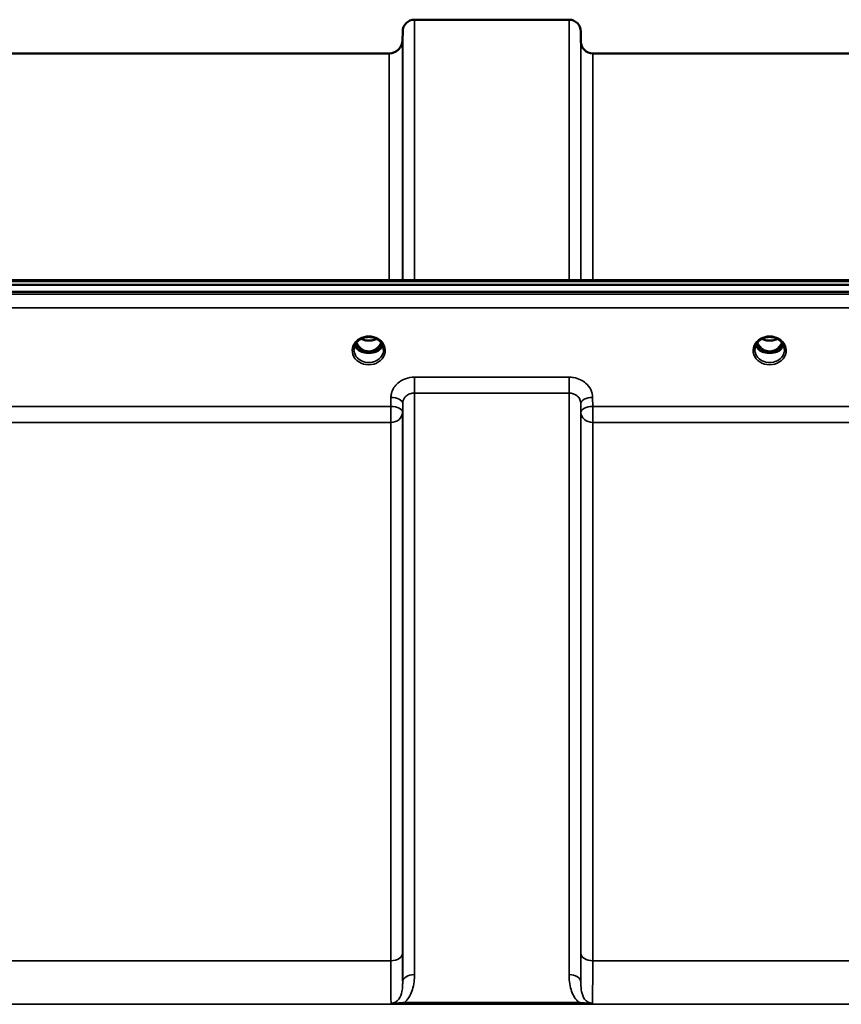
# Model space of a CAD drawing. Units: millimetres. Extents: x 0 to 11880, y 0 to 8400.
# Drawn here: x 5304 to 5548, y 4007 to 4300 of the extents above; entities that cross this region are included whole.
import ezdxf

# ---------------------------------------------------------------- set-up
doc = ezdxf.new("R2010")
doc.units = ezdxf.units.MM
doc.header["$LTSCALE"] = 40
doc.layers.add('Visible (ISO)', color=7, linetype='Continuous', lineweight=50)
doc.layers.add('Visible Narrow (ISO)', color=7, linetype='Continuous', lineweight=35)

# ---------------------------------------------------------------- blocks, each defined once
blk = doc.blocks.new('2')
at = {"layer": 'Visible (ISO)'}
for p, q in [((5421.06, 4299.72), (5466.95, 4299.72)), ((5417.54, 4293.69), (5417.56, 4296.25)), ((5470.47, 4293.19), (5470.45, 4296.25)), ((5163.47, 4289.72), (5413.54, 4289.72)), ((5473.97, 4289.72), (5570.28, 4289.72)), ((4968.71, 4222.39), (5608.05, 4222.39)), ((4791.35, 4220.99), (5785.66, 4220.99)), ((5785.66, 4218.94), (4791.35, 4218.94)), ((5405.17, 4201.23), (5406.2, 4201.23)), ((5406.2, 4200.98), (5406.04, 4200.98)), ((5406.2, 4201.23), (5406.2, 4200.98)), ((5408.8, 4201.23), (5409.84, 4201.23)), ((5408.8, 4201.23), (5408.8, 4200.98)), ((5408.97, 4200.98), (5408.8, 4200.98)), ((5524.17, 4201.23), (5525.2, 4201.23)), ((5525.2, 4200.98), (5525.04, 4200.98)), ((5525.2, 4201.23), (5525.2, 4200.98)), ((5527.8, 4201.23), (5528.84, 4201.23)), ((5527.8, 4201.23), (5527.8, 4200.98)), ((5527.97, 4200.98), (5527.8, 4200.98))]:
    blk.add_line(p, q, dxfattribs=at)
for centre, radius, start, end in [((5421.06, 4296.22), 3.5, 90, 179.5), ((5466.95, 4296.22), 3.5, 0.5, 90), ((5413.54, 4293.72), 4, 270, 359.5), ((5473.97, 4293.22), 3.5, 180.5, 270)]:
    blk.add_arc(centre, radius, start, end, dxfattribs=at)
for centre, major_axis, ratio, start_param, end_param in [((5407.5, 4206.43), (0, 5.46), 0.787258, 2.087113, 2.476631), ((5407.5, 4206.43), (0, 5.46), 0.787258, 2.476631, 2.834273), ((5407.5, 4204.53), (-4.3, 0), 0.866025, 1.263477, 1.878116), ((5407.5, 4206.43), (0, 5.46), 0.787258, 3.448912, 3.806554), ((5407.5, 4206.43), (0, 5.46), 0.787258, 3.806554, 4.196072), ((5526.5, 4206.43), (0, 5.46), 0.787258, 2.087113, 2.476631), ((5526.5, 4206.43), (0, 5.46), 0.787258, 2.476631, 2.834273), ((5526.5, 4204.53), (-4.3, 0), 0.866025, 1.263477, 1.878116), ((5526.5, 4206.43), (0, 5.46), 0.787258, 3.448912, 3.806554), ((5526.5, 4206.43), (0, 5.46), 0.787258, 3.806554, 4.196072), ((5407.5, 4204.58), (4.4, 0), 0.866025, 4.492192, 4.932586), ((5526.5, 4204.58), (4.4, 0), 0.866025, 4.492192, 4.932586)]:
    blk.add_ellipse(centre, major_axis=major_axis, ratio=ratio, start_param=start_param, end_param=end_param, dxfattribs=at)
for points, knots in [([(5403.1, 4201.76), (5403.1, 4202), (5403.13, 4202.24), (5403.24, 4202.71), (5403.32, 4202.94), (5403.53, 4203.39), (5403.67, 4203.61), (5403.98, 4204.02), (5404.16, 4204.21), (5404.56, 4204.57), (5404.78, 4204.73), (5405.02, 4204.86)], [1.5707963, 1.5707963, 1.5707963, 1.5707963, 1.7666699, 1.7666699, 1.9625434, 1.9625434, 2.1584169, 2.1584169, 2.3542904, 2.3542904, 2.5501639, 2.5501639, 2.5501639, 2.5501639]), ([(5405.02, 4204.86), (5405.31, 4205.03), (5405.63, 4205.17), (5406.28, 4205.39), (5406.63, 4205.46), (5407.33, 4205.53), (5407.68, 4205.53), (5408.38, 4205.46), (5408.72, 4205.39), (5409.38, 4205.17), (5409.69, 4205.03), (5409.98, 4204.86)], [-0.591429, -0.591429, -0.591429, -0.591429, -0.354857, -0.354857, -0.118286, -0.118286, 0.118286, 0.118286, 0.354857, 0.354857, 0.591429, 0.591429, 0.591429, 0.591429]), ([(5405.22, 4204.98), (5405.57, 4204.8), (5405.94, 4204.66), (5406.78, 4204.47), (5407.25, 4204.42), (5408.17, 4204.46), (5408.64, 4204.54), (5409.31, 4204.76), (5409.55, 4204.86), (5409.78, 4204.98)], [0.4594445, 0.4594445, 0.4594445, 0.4594445, 0.5796333, 0.5796333, 0.7191461, 0.7191461, 0.857209, 0.857209, 0.9368761, 0.9368761, 0.9368761, 0.9368761]), ([(5409.98, 4204.86), (5410.22, 4204.73), (5410.44, 4204.57), (5410.85, 4204.21), (5411.03, 4204.02), (5411.34, 4203.61), (5411.47, 4203.39), (5411.69, 4202.94), (5411.77, 4202.71), (5411.88, 4202.24), (5411.9, 4202), (5411.9, 4201.76)], [-2.5501639, -2.5501639, -2.5501639, -2.5501639, -2.3542904, -2.3542904, -2.1584169, -2.1584169, -1.9625434, -1.9625434, -1.7666699, -1.7666699, -1.5707963, -1.5707963, -1.5707963, -1.5707963]), ([(5522.1, 4201.76), (5522.1, 4202), (5522.13, 4202.24), (5522.24, 4202.71), (5522.32, 4202.94), (5522.53, 4203.39), (5522.67, 4203.61), (5522.98, 4204.02), (5523.16, 4204.21), (5523.56, 4204.57), (5523.78, 4204.73), (5524.02, 4204.86)], [1.5707963, 1.5707963, 1.5707963, 1.5707963, 1.7666699, 1.7666699, 1.9625434, 1.9625434, 2.1584169, 2.1584169, 2.3542904, 2.3542904, 2.5501639, 2.5501639, 2.5501639, 2.5501639]), ([(5524.02, 4204.86), (5524.31, 4205.03), (5524.63, 4205.17), (5525.28, 4205.39), (5525.63, 4205.46), (5526.33, 4205.53), (5526.68, 4205.53), (5527.38, 4205.46), (5527.72, 4205.39), (5528.38, 4205.17), (5528.69, 4205.03), (5528.98, 4204.86)], [-0.591429, -0.591429, -0.591429, -0.591429, -0.354857, -0.354857, -0.118286, -0.118286, 0.118286, 0.118286, 0.354857, 0.354857, 0.591429, 0.591429, 0.591429, 0.591429]), ([(5524.22, 4204.98), (5524.56, 4204.8), (5524.93, 4204.67), (5525.75, 4204.47), (5526.23, 4204.42), (5527.15, 4204.46), (5527.61, 4204.54), (5528.3, 4204.75), (5528.55, 4204.86), (5528.78, 4204.98)], [0.4591503, 0.4591503, 0.4591503, 0.4591503, 0.5773129, 0.5773129, 0.7167722, 0.7167722, 0.85486, 0.85486, 0.9365798, 0.9365798, 0.9365798, 0.9365798]), ([(5528.98, 4204.86), (5529.22, 4204.73), (5529.44, 4204.57), (5529.85, 4204.21), (5530.03, 4204.02), (5530.34, 4203.61), (5530.47, 4203.39), (5530.69, 4202.94), (5530.77, 4202.71), (5530.88, 4202.24), (5530.9, 4202), (5530.9, 4201.76)], [-2.5501639, -2.5501639, -2.5501639, -2.5501639, -2.3542904, -2.3542904, -2.1584169, -2.1584169, -1.9625434, -1.9625434, -1.7666699, -1.7666699, -1.5707963, -1.5707963, -1.5707963, -1.5707963]), ([(5403.37, 4203.05), (5403.45, 4202.87), (5403.54, 4202.69), (5403.77, 4202.34), (5403.91, 4202.16), (5404.22, 4201.83), (5404.4, 4201.67), (5404.59, 4201.53)], [3.4983652, 3.4983652, 3.4983652, 3.4983652, 3.6540723, 3.6540723, 3.8248989, 3.8248989, 3.9957255, 3.9957255, 3.9957255, 3.9957255]), ([(5403.82, 4203.82), (5404.06, 4203.33), (5404.34, 4202.91), (5404.9, 4202.3), (5405.16, 4202.06), (5405.82, 4201.61), (5406.23, 4201.43), (5406.87, 4201.27), (5407.08, 4201.24), (5407.45, 4201.21), (5407.61, 4201.21), (5407.9, 4201.24), (5408.04, 4201.26), (5408.57, 4201.36), (5408.94, 4201.5), (5409.75, 4201.96), (5410.15, 4202.31), (5410.76, 4203.05), (5410.99, 4203.42), (5411.18, 4203.82)], [-1.2573383, -1.2573383, -1.2573383, -1.2573383, -1.1135217, -1.1135217, -1.0067708, -1.0067708, -0.8703538, -0.8703538, -0.8067534, -0.8067534, -0.7585902, -0.7585902, -0.7157954, -0.7157954, -0.5954845, -0.5954845, -0.4362248, -0.4362248, -0.3029467, -0.3029467, -0.3029467, -0.3029467]), ([(5405.13, 4201.24), (5405.09, 4201.26), (5405.05, 4201.27), (5404.97, 4201.31), (5404.93, 4201.32), (5404.86, 4201.36), (5404.82, 4201.38), (5404.75, 4201.42), (5404.72, 4201.44), (5404.65, 4201.49), (5404.62, 4201.51), (5404.59, 4201.53)], [0.08733556, 0.08733556, 0.08733556, 0.08733556, 0.10320999, 0.10320999, 0.11908442, 0.11908442, 0.13495885, 0.13495885, 0.15083328, 0.15083328, 0.16670771, 0.16670771, 0.16670771, 0.16670771]), ([(5404.61, 4201.46), (5404.61, 4201.46), (5404.62, 4201.46), (5404.85, 4201.34), (5405.12, 4201.24), (5405.53, 4201.11), (5405.67, 4201.07), (5405.81, 4201.04)], [-0.1468964, -0.1468964, -0.1468964, -0.1468964, -0.1462513, -0.1462513, -0.0457698, -0.0457698, 0, 0, 0, 0]), ([(5405.81, 4201.04), (5405.88, 4201.02), (5405.95, 4201), (5406.18, 4200.94), (5406.36, 4200.9), (5406.54, 4200.86)], [0.07589259, 0.07589259, 0.07589259, 0.07589259, 0.09745555, 0.09745555, 0.14962037, 0.14962037, 0.14962037, 0.14962037]), ([(5408.46, 4200.86), (5408.65, 4200.9), (5408.83, 4200.94), (5409.06, 4201), (5409.13, 4201.02), (5409.2, 4201.04)], [0.33133736, 0.33133736, 0.33133736, 0.33133736, 0.38350218, 0.38350218, 0.40506514, 0.40506514, 0.40506514, 0.40506514]), ([(5409.2, 4201.04), (5409.34, 4201.07), (5409.48, 4201.11), (5409.73, 4201.19), (5409.85, 4201.23), (5410.11, 4201.33), (5410.25, 4201.39), (5410.39, 4201.46), (5410.39, 4201.46), (5410.39, 4201.46)], [-0.1476903, -0.1476903, -0.1476903, -0.1476903, -0.1008837, -0.1008837, -0.0573163, -0.0573163, 0, 0, 0.0006504, 0.0006504, 0.0006504, 0.0006504]), ([(5410.42, 4201.53), (5410.39, 4201.51), (5410.36, 4201.49), (5410.29, 4201.44), (5410.26, 4201.42), (5410.18, 4201.38), (5410.15, 4201.36), (5410.07, 4201.32), (5410.04, 4201.31), (5409.96, 4201.27), (5409.92, 4201.26), (5409.88, 4201.24)], [0, 0, 0, 0, 0.01580541, 0.01580541, 0.03161082, 0.03161082, 0.04741623, 0.04741623, 0.06322164, 0.06322164, 0.07902705, 0.07902705, 0.07902705, 0.07902705]), ([(5410.42, 4201.53), (5410.61, 4201.67), (5410.78, 4201.83), (5411.09, 4202.16), (5411.23, 4202.34), (5411.46, 4202.69), (5411.56, 4202.87), (5411.63, 4203.05)], [5.4290525, 5.4290525, 5.4290525, 5.4290525, 5.599879, 5.599879, 5.7707056, 5.7707056, 5.9264128, 5.9264128, 5.9264128, 5.9264128]), ([(5522.37, 4203.05), (5522.45, 4202.87), (5522.54, 4202.69), (5522.77, 4202.34), (5522.91, 4202.16), (5523.22, 4201.83), (5523.4, 4201.67), (5523.59, 4201.53)], [3.4983652, 3.4983652, 3.4983652, 3.4983652, 3.6540723, 3.6540723, 3.8248989, 3.8248989, 3.9957255, 3.9957255, 3.9957255, 3.9957255]), ([(5522.82, 4203.82), (5522.88, 4203.69), (5522.95, 4203.56), (5523.16, 4203.19), (5523.32, 4202.96), (5523.82, 4202.36), (5524.18, 4202.03), (5524.88, 4201.59), (5525.19, 4201.46), (5525.81, 4201.27), (5526.12, 4201.22), (5526.59, 4201.21), (5526.75, 4201.22), (5527.29, 4201.29), (5527.66, 4201.39), (5528.49, 4201.78), (5528.91, 4202.1), (5529.62, 4202.85), (5529.93, 4203.3), (5530.18, 4203.82)], [-1.405028, -1.405028, -1.405028, -1.405028, -1.355129, -1.355129, -1.255244, -1.255244, -1.083863, -1.083863, -0.968742, -0.968742, -0.858933, -0.858933, -0.803559, -0.803559, -0.669887, -0.669887, -0.488197, -0.488197, -0.309751, -0.309751, -0.309751, -0.309751]), ([(5524.13, 4201.24), (5524.09, 4201.26), (5524.05, 4201.27), (5523.97, 4201.31), (5523.93, 4201.32), (5523.86, 4201.36), (5523.82, 4201.38), (5523.75, 4201.42), (5523.72, 4201.44), (5523.65, 4201.49), (5523.62, 4201.51), (5523.59, 4201.53)], [0.08733556, 0.08733556, 0.08733556, 0.08733556, 0.10320999, 0.10320999, 0.11908442, 0.11908442, 0.13495885, 0.13495885, 0.15083328, 0.15083328, 0.16670771, 0.16670771, 0.16670771, 0.16670771]), ([(5523.61, 4201.46), (5523.61, 4201.46), (5523.62, 4201.46), (5523.85, 4201.34), (5524.12, 4201.24), (5524.53, 4201.11), (5524.67, 4201.07), (5524.81, 4201.04)], [-0.1468964, -0.1468964, -0.1468964, -0.1468964, -0.1462513, -0.1462513, -0.0457698, -0.0457698, 0, 0, 0, 0]), ([(5524.81, 4201.04), (5524.88, 4201.02), (5524.95, 4201), (5525.18, 4200.94), (5525.36, 4200.9), (5525.54, 4200.86)], [0.07589259, 0.07589259, 0.07589259, 0.07589259, 0.09745555, 0.09745555, 0.14962037, 0.14962037, 0.14962037, 0.14962037]), ([(5527.46, 4200.86), (5527.65, 4200.9), (5527.83, 4200.94), (5528.06, 4201), (5528.13, 4201.02), (5528.2, 4201.04)], [0.33133736, 0.33133736, 0.33133736, 0.33133736, 0.38350218, 0.38350218, 0.40506514, 0.40506514, 0.40506514, 0.40506514]), ([(5528.2, 4201.04), (5528.34, 4201.07), (5528.48, 4201.11), (5528.73, 4201.19), (5528.85, 4201.23), (5529.11, 4201.33), (5529.25, 4201.39), (5529.39, 4201.46), (5529.39, 4201.46), (5529.39, 4201.46)], [-0.14769, -0.14769, -0.14769, -0.14769, -0.1008835, -0.1008835, -0.0573161, -0.0573161, 0, 0, 0.0006504, 0.0006504, 0.0006504, 0.0006504]), ([(5529.42, 4201.53), (5529.39, 4201.51), (5529.36, 4201.49), (5529.29, 4201.44), (5529.26, 4201.42), (5529.18, 4201.38), (5529.15, 4201.36), (5529.07, 4201.32), (5529.04, 4201.31), (5528.96, 4201.27), (5528.92, 4201.26), (5528.88, 4201.24)], [0, 0, 0, 0, 0.01580541, 0.01580541, 0.03161082, 0.03161082, 0.04741623, 0.04741623, 0.06322164, 0.06322164, 0.07902705, 0.07902705, 0.07902705, 0.07902705]), ([(5529.42, 4201.53), (5529.61, 4201.67), (5529.78, 4201.83), (5530.09, 4202.16), (5530.23, 4202.34), (5530.46, 4202.69), (5530.56, 4202.87), (5530.63, 4203.05)], [5.4290525, 5.4290525, 5.4290525, 5.4290525, 5.599879, 5.599879, 5.7707056, 5.7707056, 5.9264128, 5.9264128, 5.9264128, 5.9264128])]:
    blk.add_open_spline(points, degree=3, knots=knots, dxfattribs=at)
at = {"layer": 'Visible Narrow (ISO)'}
for p, q in [((5421.06, 4299.72), (5421.06, 4222.39)), ((5466.95, 4222.39), (5466.95, 4299.72)), ((5417.56, 4222.39), (5417.56, 4296.25)), ((5470.45, 4296.25), (5470.45, 4222.39)), ((5417.54, 4293.69), (5417.54, 4222.39)), ((5470.47, 4222.39), (5470.47, 4293.19)), ((5413.54, 4222.39), (5413.54, 4289.72)), ((5473.97, 4289.72), (5473.97, 4222.39)), ((4968.94, 4222), (5608.07, 4222)), ((5776.48, 4218.21), (4800.53, 4218.21)), ((4800.53, 4214.14), (5776.48, 4214.14)), ((5405.05, 4201.83), (5405.05, 4201.83)), ((5409.96, 4201.83), (5409.96, 4201.83)), ((5524.05, 4201.83), (5524.05, 4201.83)), ((5466.95, 4193.59), (5421.06, 4193.59)), ((5421.06, 4193.59), (5421.06, 4188.86)), ((5466.95, 4188.86), (5466.95, 4193.59)), ((5414.06, 4187.55), (5414.03, 4184.89)), ((5421.06, 4188.86), (5466.95, 4188.86)), ((5421.06, 4188.86), (5421.06, 4016.18)), ((5466.95, 4016.18), (5466.95, 4188.86)), ((5473.97, 4184.89), (5473.95, 4187.55)), ((5414.03, 4184.89), (5162.97, 4184.89)), ((5414.03, 4184.89), (5414.03, 4180.15)), ((5417.53, 4183.14), (5417.56, 4185.8)), ((5417.56, 4013.96), (5417.56, 4185.8)), ((5470.45, 4185.8), (5470.47, 4183.14)), ((5470.45, 4185.8), (5470.45, 4013.96)), ((5570.28, 4184.89), (5473.97, 4184.89)), ((5473.97, 4180.15), (5473.97, 4184.89)), ((5417.53, 4183.14), (5417.53, 4022.57)), ((5470.47, 4022.57), (5470.47, 4183.14)), ((5162.97, 4180.15), (5414.03, 4180.15)), ((5414.03, 4020.3), (5414.03, 4180.15)), ((5473.97, 4180.15), (5570.28, 4180.15)), ((5473.97, 4180.15), (5473.97, 4020.3)), ((5414.03, 4020.3), (5162.97, 4020.3)), ((5570.28, 4020.3), (5473.97, 4020.3)), ((4898.13, 4007.38), (5678.88, 4007.38)), ((5469.88, 4007.96), (5418.12, 4007.96)), ((5418.12, 4007.96), (5418.12, 4007.42)), ((5418.12, 4007.42), (5469.88, 4007.42)), ((5469.88, 4007.42), (5469.88, 4007.96))]:
    blk.add_line(p, q, dxfattribs=at)
for centre, major_axis, ratio, start_param, end_param in [((5407.5, 4201.51), (4.9, 0), 0.870389, 2.148732, 7.276046), ((5407.5, 4201.51), (-4.9, 0), 0.870389, 4.134453, 5.290325), ((5407.5, 4208.16), (4.4, 0), 0.861166, 4.15326, 5.271518), ((5526.5, 4201.51), (4.9, 0), 0.870389, 2.148732, 7.276046), ((5526.5, 4201.51), (-4.9, 0), 0.870389, 4.134453, 5.290325), ((5526.5, 4208.16), (4.4, 0), 0.861166, 4.15326, 5.271518), ((5407.5, 4201.76), (-4.4, 0), 0.870885, 0, 3.141593), ((5407.5, 4204.33), (-4.4, 0), 0.866025, 0.347229, 0.854133), ((5407.5, 4205.08), (-4.4, 0), 0.866025, 0.454867, 0.905835), ((5407.5, 4206.45), (0, 5.55), 0.792993, 2.099276, 2.476631), ((5404.28, 4201.13), (0.301, 0.399), 0.328436, 5.872603, 6.283185), ((5404.85, 4202.15), (-0.0706, -0.0709), 0.110489, 0.407041, 1.460312), ((5407.5, 4206.77), (0, -5.55), 0.792993, 5.874061, 6.706864), ((5410.16, 4202.15), (0.0706, -0.0709), 0.110489, 4.822873, 5.876144), ((5407.5, 4206.45), (0, 5.55), 0.792993, 3.806554, 4.18391), ((5407.5, 4205.08), (-4.4, 0), 0.866025, 2.235758, 2.686725), ((5407.5, 4204.33), (4.4, 0), 0.866025, 5.429052, 5.935956), ((5410.72, 4201.13), (-0.301, 0.399), 0.328436, 0, 0.410582), ((5526.5, 4201.76), (-4.4, 0), 0.870885, 0, 3.141593), ((5526.5, 4204.33), (-4.4, 0), 0.866025, 0.347229, 0.854133), ((5526.5, 4205.08), (-4.4, 0), 0.866025, 0.454867, 0.905835), ((5526.5, 4206.45), (0, 5.55), 0.792993, 2.099276, 2.476631), ((5523.28, 4201.13), (0.301, 0.399), 0.328436, 5.872603, 6.283185), ((5523.85, 4202.15), (-0.0706, -0.0709), 0.110489, 0.407041, 1.460312), ((5526.5, 4206.77), (0, -5.55), 0.792993, 5.867721, 6.69926), ((5529.16, 4202.15), (0.0706, -0.0709), 0.110489, 4.822873, 5.876144), ((5526.5, 4206.45), (0, 5.55), 0.792993, 3.806554, 4.18391), ((5526.5, 4205.08), (-4.4, 0), 0.866025, 2.235758, 2.686725), ((5526.5, 4204.33), (4.4, 0), 0.866025, 5.429052, 5.935956), ((5529.72, 4201.13), (-0.301, 0.399), 0.328436, 0, 0.410582), ((5414.06, 4185.83), (3.5, -0.04), 0.492405, 0.005124, 1.575732), ((5473.95, 4185.83), (-3.5, -0.04), 0.492405, 4.707453, 6.278062), ((5414.03, 4183.16), (3.5, -0.04), 0.492405, 0.005124, 1.575732), ((5473.97, 4183.16), (-3.5, -0.04), 0.492405, 4.707453, 6.278061), ((5414.03, 4183.16), (3.5, 0), 0.859528, 4.712389, 6.274459), ((5473.97, 4183.16), (-3.5, 0), 0.859528, 0.008727, 1.570796), ((5414.03, 4022.59), (3.5, 0), 0.654583, 4.712389, 6.274459), ((5473.97, 4022.59), (-3.5, 0), 0.654583, 0.008727, 1.570796), ((5421.06, 4013.94), (-3.5, 0), 0.641091, 4.712389, 6.274459), ((5466.95, 4013.94), (3.5, 0), 0.641091, 0.008727, 1.570796)]:
    blk.add_ellipse(centre, major_axis=major_axis, ratio=ratio, start_param=start_param, end_param=end_param, dxfattribs=at)
for points, knots in [([(5404.83, 4205.08), (5404.91, 4205.09), (5405, 4205.09), (5405.12, 4205.08), (5405.17, 4205.07), (5405.22, 4205.03), (5405.21, 4205.01), (5405.17, 4204.96), (5405.12, 4204.93), (5405.06, 4204.89), (5405.04, 4204.88), (5405.02, 4204.86)], [0, 0, 0, 0, 0.02681436, 0.02681436, 0.04334791, 0.04334791, 0.06041366, 0.06041366, 0.08457, 0.08457, 0.09308266, 0.09308266, 0.09308266, 0.09308266]), ([(5409.98, 4204.86), (5409.95, 4204.89), (5409.91, 4204.91), (5409.88, 4204.93), (5409.85, 4204.95), (5409.83, 4204.97), (5409.79, 4205.02), (5409.8, 4205.06), (5409.91, 4205.08), (5409.97, 4205.09), (5410.08, 4205.09), (5410.13, 4205.09), (5410.18, 4205.08)], [0.05907673, 0.05907673, 0.05907673, 0.05907673, 0.07607969, 0.07607969, 0.07607969, 0.09174573, 0.09174573, 0.11681139, 0.11681139, 0.1362359, 0.1362359, 0.15215939, 0.15215939, 0.15215939, 0.15215939]), ([(5523.83, 4205.08), (5523.91, 4205.09), (5524, 4205.09), (5524.12, 4205.08), (5524.17, 4205.07), (5524.22, 4205.03), (5524.21, 4205.01), (5524.17, 4204.96), (5524.12, 4204.93), (5524.06, 4204.89), (5524.04, 4204.88), (5524.02, 4204.86)], [0, 0, 0, 0, 0.02681436, 0.02681436, 0.04334791, 0.04334791, 0.06041366, 0.06041366, 0.08457, 0.08457, 0.09308266, 0.09308266, 0.09308266, 0.09308266]), ([(5528.98, 4204.86), (5528.95, 4204.89), (5528.91, 4204.91), (5528.88, 4204.93), (5528.85, 4204.95), (5528.83, 4204.97), (5528.79, 4205.02), (5528.8, 4205.06), (5528.91, 4205.08), (5528.97, 4205.09), (5529.08, 4205.09), (5529.13, 4205.09), (5529.18, 4205.08)], [0.05907673, 0.05907673, 0.05907673, 0.05907673, 0.07607969, 0.07607969, 0.07607969, 0.09174573, 0.09174573, 0.11681139, 0.11681139, 0.1362359, 0.1362359, 0.15215939, 0.15215939, 0.15215939, 0.15215939]), ([(5404.79, 4202.08), (5404.85, 4202.03), (5404.95, 4201.93), (5405.09, 4201.78), (5405.2, 4201.65), (5405.29, 4201.51), (5405.29, 4201.38), (5405.22, 4201.3), (5405.13, 4201.27), (5405.07, 4201.26)], [0, 0, 0, 0, 0.0257814, 0.0412503, 0.0618754, 0.0825005, 0.0928131, 0.1031257, 0.1222263, 0.1222263, 0.1222263, 0.1222263]), ([(5405.15, 4201.24), (5405.19, 4201.25), (5405.25, 4201.28), (5405.32, 4201.37), (5405.33, 4201.52), (5405.25, 4201.67), (5405.14, 4201.82), (5405.01, 4201.98), (5404.91, 4202.08), (5404.85, 4202.14)], [-0.1153227, -0.1153227, -0.1153227, -0.1153227, -0.1031257, -0.0928131, -0.0825005, -0.0618754, -0.0412503, -0.0257814, 0, 0, 0, 0]), ([(5410.16, 4202.14), (5410.06, 4202.04), (5409.92, 4201.89), (5409.76, 4201.67), (5409.68, 4201.52), (5409.68, 4201.37), (5409.75, 4201.28), (5409.82, 4201.25), (5409.86, 4201.24)], [0, 0, 0, 0, 0.0412503, 0.0618754, 0.0825005, 0.0928131, 0.1031257, 0.1153565, 0.1153565, 0.1153565, 0.1153565]), ([(5409.94, 4201.26), (5409.91, 4201.27), (5409.89, 4201.27), (5409.85, 4201.28), (5409.83, 4201.29), (5409.8, 4201.3), (5409.79, 4201.31), (5409.77, 4201.32), (5409.76, 4201.33), (5409.75, 4201.34), (5409.75, 4201.35), (5409.74, 4201.36), (5409.74, 4201.36), (5409.73, 4201.37), (5409.72, 4201.38), (5409.72, 4201.4), (5409.72, 4201.4), (5409.72, 4201.41), (5409.72, 4201.42), (5409.71, 4201.43), (5409.71, 4201.44), (5409.72, 4201.45), (5409.72, 4201.46), (5409.72, 4201.49), (5409.72, 4201.5), (5409.74, 4201.53), (5409.75, 4201.56), (5409.78, 4201.6), (5409.79, 4201.63), (5409.85, 4201.7), (5409.89, 4201.75), (5410.02, 4201.9), (5410.12, 4201.99), (5410.22, 4202.08)], [-0.1222345, -0.1222345, -0.1222345, -0.1222345, -0.1141769, -0.1141769, -0.1088082, -0.1088082, -0.1034395, -0.1034395, -0.0997046, -0.0997046, -0.0978371, -0.0978371, -0.0959696, -0.0959696, -0.0922849, -0.0922849, -0.0904425, -0.0904425, -0.0886001, -0.0886001, -0.0861293, -0.0861293, -0.0824017, -0.0824017, -0.0787167, -0.0787167, -0.0699187, -0.0699187, -0.0611207, -0.0611207, -0.0411568, -0.0411568, 0, 0, 0, 0]), ([(5523.79, 4202.08), (5523.89, 4201.99), (5524.03, 4201.85), (5524.2, 4201.65), (5524.29, 4201.51), (5524.29, 4201.38), (5524.22, 4201.3), (5524.13, 4201.27), (5524.07, 4201.26)], [0, 0, 0, 0, 0.0412503, 0.0618754, 0.0825005, 0.0928131, 0.1031257, 0.1222571, 0.1222571, 0.1222571, 0.1222571]), ([(5524.15, 4201.24), (5524.18, 4201.25), (5524.25, 4201.28), (5524.32, 4201.37), (5524.33, 4201.52), (5524.25, 4201.67), (5524.09, 4201.89), (5523.95, 4202.04), (5523.85, 4202.14)], [-0.115355, -0.115355, -0.115355, -0.115355, -0.1031257, -0.0928131, -0.0825005, -0.0618754, -0.0412503, 0, 0, 0, 0]), ([(5529.16, 4202.14), (5529.06, 4202.04), (5528.92, 4201.89), (5528.77, 4201.7), (5528.71, 4201.58), (5528.68, 4201.48), (5528.68, 4201.37), (5528.75, 4201.28), (5528.82, 4201.25), (5528.86, 4201.24)], [0, 0, 0, 0, 0.0412503, 0.0618754, 0.072188, 0.0825005, 0.0928131, 0.1031257, 0.1153385, 0.1153385, 0.1153385, 0.1153385]), ([(5528.94, 4201.26), (5528.91, 4201.27), (5528.89, 4201.27), (5528.86, 4201.28), (5528.85, 4201.28), (5528.83, 4201.29), (5528.82, 4201.3), (5528.8, 4201.3), (5528.79, 4201.31), (5528.78, 4201.32), (5528.77, 4201.32), (5528.76, 4201.33), (5528.75, 4201.34), (5528.75, 4201.34), (5528.75, 4201.35), (5528.74, 4201.35), (5528.74, 4201.36), (5528.74, 4201.36), (5528.73, 4201.36), (5528.73, 4201.37), (5528.72, 4201.38), (5528.72, 4201.39), (5528.72, 4201.4), (5528.72, 4201.41), (5528.71, 4201.42), (5528.71, 4201.44), (5528.71, 4201.45), (5528.72, 4201.46), (5528.72, 4201.47), (5528.72, 4201.47), (5528.72, 4201.47), (5528.72, 4201.49), (5528.72, 4201.5), (5528.73, 4201.51), (5528.73, 4201.52), (5528.74, 4201.53), (5528.74, 4201.54), (5528.75, 4201.55), (5528.75, 4201.56), (5528.75, 4201.56), (5528.77, 4201.59), (5528.79, 4201.62), (5528.81, 4201.65), (5528.85, 4201.7), (5528.89, 4201.75), (5528.93, 4201.8), (5529.02, 4201.9), (5529.12, 4201.99), (5529.22, 4202.08)], [-0.1222079, -0.1222079, -0.1222079, -0.1222079, -0.1141769, -0.1141769, -0.1141769, -0.1088082, -0.1088082, -0.1088082, -0.1034395, -0.1034395, -0.1034395, -0.0997046, -0.0997046, -0.0997046, -0.0978371, -0.0978371, -0.0978371, -0.0959696, -0.0959696, -0.0959696, -0.0928108, -0.0928108, -0.0928108, -0.0886001, -0.0886001, -0.0886001, -0.0836584, -0.0836584, -0.0836584, -0.0824383, -0.0824383, -0.0824383, -0.0787167, -0.0787167, -0.0787167, -0.0743177, -0.0743177, -0.0743177, -0.0721394, -0.0721394, -0.0721394, -0.0611207, -0.0611207, -0.0611207, -0.0411975, -0.0411975, -0.0411975, 0, 0, 0, 0]), ([(5421.06, 4193.59), (5420.15, 4193.59), (5419.22, 4193.43), (5417.54, 4192.82), (5416.76, 4192.37), (5415.67, 4191.43), (5415.28, 4190.98), (5414.61, 4189.95), (5414.35, 4189.35), (5414.11, 4188.34), (5414.06, 4187.94), (5414.06, 4187.55)], [-1.086637, -1.086637, -1.086637, -1.086637, -0.812859, -0.812859, -0.541961, -0.541961, -0.352309, -0.352309, -0.135503, -0.135503, 0, 0, 0, 0]), ([(5473.95, 4187.55), (5473.94, 4188.35), (5473.74, 4189.15), (5473.03, 4190.61), (5472.51, 4191.28), (5471.41, 4192.22), (5470.9, 4192.56), (5469.7, 4193.13), (5469.02, 4193.35), (5467.85, 4193.55), (5467.4, 4193.59), (5466.95, 4193.59)], [-1.086637, -1.086637, -1.086637, -1.086637, -0.812568, -0.812568, -0.541659, -0.541659, -0.352072, -0.352072, -0.135412, -0.135412, 0, 0, 0, 0]), ([(5417.56, 4185.8), (5417.56, 4186), (5417.59, 4186.2), (5417.71, 4186.71), (5417.83, 4187.01), (5418.17, 4187.54), (5418.37, 4187.76), (5418.91, 4188.24), (5419.3, 4188.47), (5420.14, 4188.78), (5420.6, 4188.86), (5421.06, 4188.86)], [0, 0, 0, 0, 0.135503, 0.135503, 0.352309, 0.352309, 0.541961, 0.541961, 0.812859, 0.812859, 1.086637, 1.086637, 1.086637, 1.086637]), ([(5466.95, 4188.86), (5467.17, 4188.86), (5467.4, 4188.84), (5467.98, 4188.74), (5468.32, 4188.63), (5468.92, 4188.34), (5469.18, 4188.17), (5469.73, 4187.69), (5469.99, 4187.35), (5470.34, 4186.61), (5470.44, 4186.2), (5470.45, 4185.8)], [0, 0, 0, 0, 0.135412, 0.135412, 0.352072, 0.352072, 0.541659, 0.541659, 0.812568, 0.812568, 1.086637, 1.086637, 1.086637, 1.086637]), ([(5414.03, 4020.3), (5414.03, 4019.29), (5414.03, 4018.32), (5414.04, 4015.94), (5414.04, 4014.61), (5414.05, 4011.54), (5414.06, 4010.05), (5414.09, 4008.43), (5414.1, 4007.99), (5414.11, 4007.69)], [0, 0, 0, 0, 0.362602, 0.362602, 0.942765, 0.942765, 1.871026, 1.871026, 2.372515, 2.372515, 2.372515, 2.372515]), ([(5417.56, 4013.96), (5417.55, 4014.65), (5417.55, 4015.44), (5417.54, 4017.4), (5417.54, 4018.62), (5417.53, 4020.78), (5417.53, 4021.65), (5417.53, 4022.57)], [-1.425459, -1.425459, -1.425459, -1.425459, -0.942765, -0.942765, -0.362602, -0.362602, 0, 0, 0, 0]), ([(5470.47, 4022.57), (5470.47, 4021.65), (5470.47, 4020.78), (5470.47, 4018.62), (5470.47, 4017.4), (5470.46, 4015.44), (5470.45, 4014.65), (5470.45, 4013.96)], [-2.900816, -2.900816, -2.900816, -2.900816, -2.538214, -2.538214, -1.958051, -1.958051, -1.475357, -1.475357, -1.475357, -1.475357]), ([(5473.9, 4007.69), (5473.91, 4007.99), (5473.92, 4008.43), (5473.94, 4010.05), (5473.95, 4011.54), (5473.97, 4014.61), (5473.97, 4015.94), (5473.97, 4018.32), (5473.97, 4019.29), (5473.97, 4020.3)], [0.528301, 0.528301, 0.528301, 0.528301, 1.02979, 1.02979, 1.958051, 1.958051, 2.538214, 2.538214, 2.900816, 2.900816, 2.900816, 2.900816]), ([(5417.56, 4013.96), (5417.56, 4013.58), (5417.55, 4013.21), (5417.51, 4012.27), (5417.45, 4011.71), (5417.18, 4010.35), (5416.9, 4009.56), (5415.9, 4008.22), (5415.04, 4007.69), (5414.11, 4007.69)], [-1.577291, -1.577291, -1.577291, -1.577291, -1.38013, -1.38013, -1.064672, -1.064672, -0.559938, -0.559938, 0, 0, 0, 0]), ([(5418.12, 4007.96), (5418.35, 4008.16), (5418.56, 4008.37), (5419.71, 4009.67), (5420.28, 4010.95), (5420.82, 4013.03), (5420.94, 4013.84), (5421.04, 4015.17), (5421.06, 4015.68), (5421.06, 4016.18)], [0.457889, 0.457889, 0.457889, 0.457889, 0.559938, 0.559938, 1.064672, 1.064672, 1.38013, 1.38013, 1.577291, 1.577291, 1.577291, 1.577291]), ([(5466.95, 4016.18), (5466.95, 4015.68), (5466.96, 4015.17), (5467.06, 4013.84), (5467.18, 4013.03), (5467.73, 4010.95), (5468.29, 4009.67), (5469.44, 4008.37), (5469.65, 4008.16), (5469.88, 4007.96)], [0, 0, 0, 0, 0.197161, 0.197161, 0.51262, 0.51262, 1.017353, 1.017353, 1.119403, 1.119403, 1.119403, 1.119403]), ([(5473.9, 4007.69), (5472.97, 4007.69), (5472.11, 4008.22), (5471.1, 4009.56), (5470.82, 4010.35), (5470.56, 4011.71), (5470.5, 4012.27), (5470.45, 4013.21), (5470.44, 4013.58), (5470.45, 4013.96)], [-1.577291, -1.577291, -1.577291, -1.577291, -1.017353, -1.017353, -0.51262, -0.51262, -0.197161, -0.197161, 0, 0, 0, 0]), ([(5418.12, 4007.96), (5417.96, 4007.94), (5417.8, 4007.92), (5417.38, 4007.87), (5417.12, 4007.84), (5416.43, 4007.76), (5416.01, 4007.72), (5415.11, 4007.66), (5414.63, 4007.63), (5414.11, 4007.69)], [0, 0, 0, 0, 0.0571538, 0.0571538, 0.1486, 0.1486, 0.2949138, 0.2949138, 0.4572307, 0.4572307, 0.4572307, 0.4572307]), ([(5414.11, 4007.69), (5414.41, 4007.61), (5414.82, 4007.55), (5415.71, 4007.48), (5416.17, 4007.46), (5416.94, 4007.43), (5417.24, 4007.43), (5417.74, 4007.42), (5417.93, 4007.42), (5418.12, 4007.42)], [-0.4572307, -0.4572307, -0.4572307, -0.4572307, -0.2949138, -0.2949138, -0.1486, -0.1486, -0.0571538, -0.0571538, 0, 0, 0, 0]), ([(5473.9, 4007.69), (5473.37, 4007.63), (5472.89, 4007.66), (5471.99, 4007.72), (5471.57, 4007.76), (5470.89, 4007.84), (5470.62, 4007.87), (5470.2, 4007.92), (5470.04, 4007.94), (5469.88, 4007.96)], [-0.000999, -0.000999, -0.000999, -0.000999, 0.1613179, 0.1613179, 0.3076317, 0.3076317, 0.3990779, 0.3990779, 0.4562317, 0.4562317, 0.4562317, 0.4562317]), ([(5469.88, 4007.42), (5470.07, 4007.42), (5470.27, 4007.42), (5470.76, 4007.43), (5471.07, 4007.43), (5471.84, 4007.46), (5472.3, 4007.48), (5473.18, 4007.55), (5473.6, 4007.61), (5473.9, 4007.69)], [-0.4562317, -0.4562317, -0.4562317, -0.4562317, -0.3990779, -0.3990779, -0.3076317, -0.3076317, -0.1613179, -0.1613179, 0.000999, 0.000999, 0.000999, 0.000999])]:
    blk.add_open_spline(points, degree=3, knots=knots, dxfattribs=at)

msp = doc.modelspace()

# ---------------------------------------------------------------- block references
msp.add_blockref('2', (0, 0))

doc.saveas('drawing.dxf')
